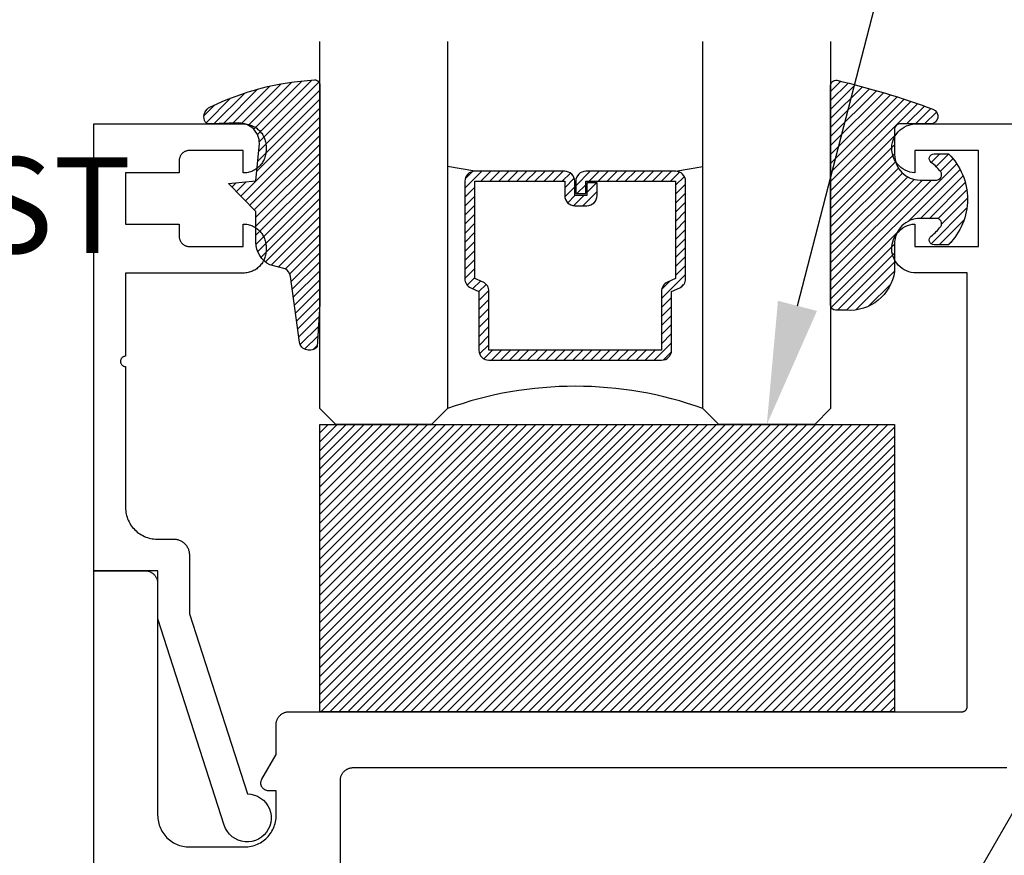
# Model space of a CAD drawing. Units: inches. Extents: x 0 to 152, y 0 to 43.
# Drawn here: x 2 to 4, y 18 to 20 of the extents above; entities that cross this region are included whole.
import ezdxf
from ezdxf import colors
from ezdxf.entities.mleader import LeaderData, LeaderLine
from ezdxf.math import Vec2, Vec3

# ---------------------------------------------------------------- set-up
doc = ezdxf.new("R2010")
doc.units = ezdxf.units.IN
doc.header["$LTSCALE"] = 0.5
doc.header["$MEASUREMENT"] = 0
for name, color, linetype in [('Arcadia-Profile', 5, 'Continuous'), ('Arcadia-Shade', 8, 'Continuous'), ('Arcadia-Text', 3, 'Continuous'), ('Arcadia-Title', 1, 'Continuous')]:
    doc.layers.add(name, color=color, linetype=linetype)
doc.styles.get("Standard").update_dxf_attribs({"font": 'ARIALN.TTF'})

# ---------------------------------------------------------------- blocks, each defined once
blk = doc.blocks.new('E-260MOD')
at = {"layer": 'Arcadia-Shade', "lineweight": -3}
h = blk.add_hatch(dxfattribs=at)
h.set_pattern_fill('ANSI31', color=256, scale=0.1, style=0)
h.set_pattern_definition([(45, (0.111432735196054, 0.0210802744449259), (-0.008838834764831844, 0.008838834764831846), [])])
edge = h.paths.add_edge_path()
edge.add_line((-0.1786578097246902, 0.2350642497696223), (-0.125, 0.2404197422160825))
edge.add_line((-0.125, 0.2404197422160825), (-0.1181936880113304, 0.3139171335331267))
edge.add_arc((-0.1581936880113304, 0.3139171335331286), 0.04000000000000002, 359.9999999999973, 449.9999999999999)
edge.add_line((-0.1581936880113304, 0.3539171335331286), (-0.2162454687676565, 0.3519725935885994))
edge.add_arc((-0.2162454687677204, 0.3619725935886442), 0.01000000000004481, 199.8505422421205, 270.0000000003661, ccw=False)
edge.add_arc((-0.2057289674488805, 0.3657692497091054), 0.02118084959594748, 113.38550761416829, 199.8505422417516, ccw=False)
edge.add_arc((0.01881379034085315, -0.09274421701558472), 0.531701062432379, 93.16608336545528, 115.98409913818631, ccw=False)
edge.add_arc((-0.009999999999999, 0.4281605382221339), 0.009999999999999006, -5.286437954055145e-12, 93.166083365465, ccw=False)
edge.add_line((0, 0.428160538222133), (0, 0))
edge.add_line((0, 0), (-0.005355283551523399, -0.0845275820354292))
edge.add_arc((-0.0204262058438835, -0.07137968101444413), 0.01999999999999943, 191.4084515945802, 318.8984941272966, ccw=False)
edge.add_line((-0.04003104600164366, -0.07533571973880618), (-0.05744640472207151, 0.0534071486590815))
edge.add_arc((-0.07724536299547531, 0.05057850034441513), 0.02000000000000125, 8.130742450397316, 62.82068149597912)
edge.add_line((-0.06810982592794791, 0.06837012653450475), (-0.0978388426688213, 0.0757519387839843))
edge.add_arc((-0.07499999999999962, 0.1202310042592028), 0.04999999999999967, 180.0000000000006, 242.82068149597302, ccw=False)
edge.add_line((-0.1249999999999993, 0.1202310042592023), (-0.125, 0.180419742216082))
edge.add_line((-0.125, 0.180419742216082), (-0.1786578097246902, 0.2350642497696223))
at = {"layer": 'Arcadia-Profile'}
blk.add_lwpolyline([(-0.1786578097246902, 0.2350642497696223), (-0.125, 0.2404197422160825), (-0.1181936880113304, 0.3139171335331267, 0.4142135623731083), (-0.1581936880113304, 0.3539171335331286), (-0.2162454687676565, 0.3519725935885994, -0.3160158995843511), (-0.2256512846930993, 0.3585769159274423, -0.3962562958274539), (-0.2141359800658433, 0.3852101994920861, -0.09989266188582809), (-0.01055230461303923, 0.4381452745538752, -0.4304926132808653), (0, 0.428160538222133), (0, 0), (-0.005355283551523399, -0.0845275820354292, -0.6217797134979012), (-0.04003104600164366, -0.07533571973880618), (-0.05744640472207151, 0.0534071486590815, 0.2432650129539878), (-0.06810982592794791, 0.06837012653450475), (-0.0978388426688213, 0.0757519387839843, -0.2811846954961982), (-0.1249999999999993, 0.1202310042592023), (-0.125, 0.180419742216082)], format="xyb", close=True, dxfattribs=at)
blk = doc.blocks.new('E-150MOD')
at = {"layer": 'Arcadia-Shade', "lineweight": -3}
h = blk.add_hatch(dxfattribs=at)
h.set_pattern_fill('ANSI31', color=256, scale=0.1, style=0)
h.set_pattern_definition([(45, (-0.138567264803946, 0.0239117308240513), (-0.008838834764831844, 0.008838834764831846), [])])
edge = h.paths.add_edge_path()
edge.add_line((0.2307305913625512, 0.1184704544556859), (0.202291955919371, 0.1184704544556872))
edge.add_arc((0.2022919559193711, 0.1278042520424739), 0.009333797586786735, 126.6780053634676, 269.9999999999995, ccw=False)
edge.add_arc((0.1429581583326799, 0.207470454455787), 0.09000000000002364, 306.6780053633725, 323.576426357604)
edge.add_arc((0.2073301242805562, 0.1599704544556878), 0.009999999999998828, 323.5764263576871, 450.0000000000202)
edge.add_line((0.2073301242805527, 0.1699704544556866), (0.1749999999999971, 0.169970454455686))
edge.add_arc((0.1749999999999987, 0.1199704544556874), 0.04999999999999859, 90.00000000000178, 180.0000000000028)
edge.add_line((0.1250000000000001, 0.119970454455685), (0.1250000000000007, 0.06590494055066065))
edge.add_arc((0.03705936094815594, 0.07866866056669672), 0.08886207596885527, 266.2190256176107, 351.74174670046614, ccw=False)
edge.add_line((0.0311995675385823, -0.009999999999998004), (0.01000000000000151, -0.01))
edge.add_arc((0.01000000000000075, 7.528699885739343e-16), 0.01000000000000075, 180.0000000000043, 270.0000000000043, ccw=False)
edge.add_line((0, 0), (0, 0.4305641256404996))
edge.add_arc((0.009999999999999003, 0.4305641256405004), 0.009999999999999003, 77.99937774415321, 180.0000000000044, ccw=False)
edge.add_arc((-0.3507727045260797, -1.107357734935953), 1.589668855323815, 69.71688305471389, 76.80556558053468, ccw=False)
edge.add_arc((0.1947457635950655, 0.3698040499677627), 0.01500000000000086, -90.00000000001302, 68.26389573529048, ccw=False)
edge.add_line((0.1947457635950621, 0.3548040499677619), (0.1349999999999979, 0.3548040499677614))
edge.add_arc((0.1349999999999979, 0.3448040499677614), 0.01000000000000001, 90, 180)
edge.add_line((0.1249999999999979, 0.3448040499677614), (0.1250000000000001, 0.2949704544556848))
edge.add_arc((0.1750000000000003, 0.2949704544556861), 0.05000000000000021, 180.0000000000014, 270.0000000000005)
edge.add_line((0.1750000000000007, 0.2449704544556859), (0.2073301242805527, 0.2449704544556874))
edge.add_arc((0.2073301242805421, 0.2549704544556661), 0.009999999999978748, 270.0000000000609, 396.4235736423736)
edge.add_arc((0.1429581583325789, 0.2074704544556889), 0.09000000000000104, 36.42357364230737, 53.32199463653551)
edge.add_arc((0.2022919559193708, 0.2871366568689003), 0.009333797586788007, 89.99999999999858, 233.3219946365503, ccw=False)
edge.add_line((0.202291955919371, 0.2964704544556884), (0.2307305913625512, 0.2964704544556882))
edge.add_arc((0.1429581583325827, 0.2074704544556871), 0.1250000000000021, -45.39787468375329, 45.39787468375329, ccw=False)
at = {"layer": 'Arcadia-Profile'}
blk.add_lwpolyline([(0.2307305913625512, 0.1184704544556859), (0.202291955919371, 0.1184704544556872, -0.7220322426225168), (0.1967167169756805, 0.1352900043835457, 0.07386718171687884), (0.215376620024047, 0.1540329544556911, 0.6153459029250179), (0.2073301242805527, 0.1699704544556866), (0.1749999999999971, 0.169970454455686, 0.4142135623731001), (0.1250000000000001, 0.119970454455685), (0.1250000000000007, 0.06590494055066065, -0.3915067863019581), (0.0311995675385823, -0.009999999999998004), (0.01000000000000151, -0.01, -0.414213562373095), (0, 0), (0, 0.4305641256404996, -0.4769788655072018), (0.01207922313892607, 0.4403455790671917, -0.03094007962028958), (0.2003007460826568, 0.3837375409001378, -0.8262721402126099), (0.1947457635950621, 0.3548040499677619), (0.1349999999999979, 0.3548040499677614, 0.414213562373095), (0.1249999999999979, 0.3448040499677614), (0.1250000000000001, 0.2949704544556848, 0.41421356237309), (0.1750000000000007, 0.2449704544556859), (0.2073301242805527, 0.2449704544556874, 0.6153459029248967), (0.2153766200240104, 0.2609079544556595, 0.07386718171686407), (0.1967167169756818, 0.2796509045278258, -0.7220322426226498), (0.202291955919371, 0.2964704544556884), (0.2307305913625512, 0.2964704544556882, -0.418287269326214)], format="xyb", close=True, dxfattribs=at)
blk = doc.blocks.new('*U188')
at = {"layer": 'Arcadia-Shade', "lineweight": -3}
h = blk.add_hatch(dxfattribs=at)
h.set_pattern_fill('ANSI31', color=256, scale=0.1, style=0)
h.set_pattern_definition([(45, (-122.8527899938268, -543.0520791220364), (-0.008838834764831844, 0.008838834764831846), [])])
h.paths.add_polyline_path([(0, 0.5625), (1.124999499999973, 0.5625), (1.124999499999973, 0), (0, 0)])
at = {"layer": 'Arcadia-Profile', "lineweight": -3}
blk.add_lwpolyline([(0, 0.5625), (1.124999499999973, 0.5625), (1.124999499999973, 0), (0, 0)], close=True, dxfattribs=at)
blk = doc.blocks.new('*U91')
at = {"layer": 'Arcadia-Shade', "lineweight": -3}
h = blk.add_hatch(dxfattribs=at)
h.set_pattern_fill('ANSI31', color=256, scale=0.1, style=0)
h.set_pattern_definition([(45, (-12.49009116438055, -10.79353366436354), (-0.008838834764831844, 0.008838834764831846), [])])
edge = h.paths.add_edge_path()
edge.add_line((0.499011675582075, 0.4285564927512802), (0.5229934129158451, 0.4285564927512837))
edge.add_arc((0.5229934129158463, 0.4482414927513224), 0.0196850000000387, 269.9999999999964, 359.9999999999984)
edge.add_line((0.542678412915885, 0.4482414927513219), (0.542678412915885, 0.4732180318310384))
edge.add_line((0.542678412915885, 0.4732180318310384), (0.5229934129158451, 0.4732180318310384))
edge.add_line((0.5229934129158451, 0.4732180318310384), (0.5229934129158451, 0.4482414927513219))
edge.add_line((0.5229934129158451, 0.4482414927513219), (0.499011675582075, 0.4482414927513219))
edge.add_line((0.499011675582075, 0.4482414927513219), (0.499011675582075, 0.4763228331426532))
edge.add_arc((0.47932667558206, 0.476322833142687), 0.01968500000001505, 359.9999999999018, 449.9999999999018)
edge.add_line((0.4793266755820937, 0.496007833142702), (0.3036411249999347, 0.4960078331426985))
edge.add_arc((0.3036411249999347, 0.4763228331426603), 0.01968500000003814, 90, 180)
edge.add_line((0.2839561249998965, 0.4763228331426603), (0.2839561249998965, 0.2858323436881278))
edge.add_arc((0.3036411249999145, 0.2858323436881261), 0.01968500000001799, 179.999999999995, 245.4529343159603)
edge.add_line((0.2954631769583571, 0.2679264678137017), (0.3114070047096007, 0.2606446238063391))
edge.add_line((0.3114070047096007, 0.2606446238063391), (0.3114070047096007, 0.1457257251104203))
edge.add_arc((0.3310920047095802, 0.145725725110422), 0.01968499999997952, 180.0000000000052, 270.0000000000052)
edge.add_line((0.331092004709582, 0.1260407251104425), (0.668905995290265, 0.126040725110439))
edge.add_arc((0.6689059952902658, 0.1457257251104211), 0.01968499999998219, 269.9999999999974, 359.9999999999974)
edge.add_line((0.688590995290248, 0.1457257251104203), (0.688590995290248, 0.2606446238063391))
edge.add_line((0.688590995290248, 0.2606446238063391), (0.7045348230414366, 0.2679264678137088))
edge.add_arc((0.6963568749998893, 0.2858323436881248), 0.01968500000000608, 294.547065684023, 359.9999999999882)
edge.add_line((0.7160418749998954, 0.2858323436881207), (0.7160418749998936, 0.4763228331426603))
edge.add_arc((0.696356874999912, 0.47632283314266), 0.01968499999998163, 9.69435005780996e-13, 89.99999999999902)
edge.add_line((0.6963568749999123, 0.4960078331426416), (0.520672186999926, 0.4960078331426985))
edge.add_arc((0.5206721869999242, 0.4763228331426586), 0.01968500000003992, 89.99999999999483, 179.9999999999948)
edge.add_line((0.5009871869998843, 0.4763228331426603), (0.5009871869998843, 0.4521573060815705))
edge.add_line((0.5009871869998843, 0.4521573060815705), (0.520672186999926, 0.4521573060815705))
edge.add_line((0.520672186999926, 0.4521573060815705), (0.520672186999926, 0.4763228331426603))
edge.add_line((0.520672186999926, 0.4763228331426603), (0.6963568749999123, 0.4763228331426603))
edge.add_line((0.6963568749999123, 0.4763228331426603), (0.6963568749999123, 0.2858323436881207))
edge.add_line((0.6963568749999123, 0.2858323436881207), (0.6804130472487255, 0.2785504996807049))
edge.add_arc((0.6885909952902385, 0.260644623806309), 0.0196849999999735, 114.5470656839565, 179.9999999999124)
edge.add_line((0.668905995290265, 0.2606446238063391), (0.668905995290265, 0.1457257251104203))
edge.add_line((0.668905995290265, 0.1457257251104203), (0.331092004709582, 0.1457257251104203))
edge.add_line((0.331092004709582, 0.1457257251104203), (0.331092004709582, 0.2606446238063391))
edge.add_arc((0.311407004709616, 0.2606446238063067), 0.01968499999996604, 9.435834056275837e-11, 65.45293431605756)
edge.add_line((0.3195849527511214, 0.2785504996806978), (0.3036411249999347, 0.2858323436881207))
edge.add_line((0.3036411249999347, 0.2858323436881207), (0.3036411249999347, 0.4763228331426603))
edge.add_line((0.3036411249999347, 0.4763228331426603), (0.4793266755820937, 0.4763228331426603))
edge.add_line((0.4793266755820937, 0.4763228331426603), (0.4793266755820937, 0.4482414927513219))
edge.add_arc((0.4990116755821052, 0.4482414927512917), 0.0196850000000115, 179.9999999999121, 269.9999999999121)
at = {"layer": 'Arcadia-Profile'}
for p, q in [((0, 0.03125), (1.77635683940025e-15, 0.75)), ((0.25, 0.75), (0.25, 0.03125)), ((0.75, 0.03125), (0.75, 0.75)), ((1, 0.75), (1, 0.03125)), ((0.3036416249999334, 0.496007833142702), (0.2499999999999218, 0.5053829846366895)), ((0.6963568749999123, 0.496007833142702), (0.7499984999999256, 0.5053829846366895)), ((0.7080088700575029, 0.2699663348586228), (0.71222288382938, 0.2741803486304981)), ((0.03125, 0), (0, 0.03125)), ((0.03125, 0), (0, 0.03125)), ((0.03125, 0), (0, 0.03125)), ((0.03125, 0), (0, 0.03125)), ((0.03125, 0), (0, 0.03125)), ((0.25, 0.03125), (0.21875, 0)), ((0.25, 0.03125), (0.21875, 0)), ((0.78125, 0), (0.75, 0.03125)), ((1, 0.03125), (0.96875, 0)), ((0.21875, 0), (0.03125, 0)), ((0.21875, 0), (0.03125, 0)), ((0.96875, 0), (0.78125, 0))]:
    blk.add_line(p, q, dxfattribs=at)
blk.add_lwpolyline([(0.499011675582075, 0.4285564927512802), (0.5229934129158451, 0.4285564927512837, 0.4142135623731049), (0.542678412915885, 0.4482414927513219), (0.542678412915885, 0.4732180318310384), (0.5229934129158451, 0.4732180318310384), (0.5229934129158451, 0.4482414927513219), (0.499011675582075, 0.4482414927513219), (0.499011675582075, 0.4763228331426532, 0.414213562373095), (0.4793266755820937, 0.496007833142702), (0.3036411249999347, 0.4960078331426985, 0.414213562373095), (0.2839561249998965, 0.4763228331426603), (0.2839561249998965, 0.2858323436881278, 0.2936188569408289), (0.2954631769583571, 0.2679264678137017), (0.3114070047096007, 0.2606446238063391), (0.3114070047096007, 0.1457257251104203, 0.414213562373095), (0.331092004709582, 0.1260407251104425), (0.668905995290265, 0.126040725110439, 0.414213562373095), (0.688590995290248, 0.1457257251104203), (0.688590995290248, 0.2606446238063391), (0.7045348230414366, 0.2679264678137088, 0.2936188569408282), (0.7160418749998954, 0.2858323436881207), (0.7160418749998936, 0.4763228331426603, 0.4142135623730852), (0.6963568749999123, 0.4960078331426416), (0.520672186999926, 0.4960078331426985, 0.414213562373095), (0.5009871869998843, 0.4763228331426603), (0.5009871869998843, 0.4521573060815705), (0.520672186999926, 0.4521573060815705), (0.520672186999926, 0.4763228331426603), (0.6963568749999123, 0.4763228331426603), (0.6963568749999123, 0.2858323436881207), (0.6804130472487255, 0.2785504996807049, 0.2936188569407848), (0.668905995290265, 0.2606446238063391), (0.668905995290265, 0.1457257251104203), (0.331092004709582, 0.1457257251104203), (0.331092004709582, 0.2606446238063391, 0.293618856940819), (0.3195849527511214, 0.2785504996806978), (0.3036411249999347, 0.2858323436881207), (0.3036411249999347, 0.4763228331426603), (0.4793266755820937, 0.4763228331426603), (0.4793266755820937, 0.4482414927513219, 0.4142135623730945)], format="xyb", close=True, dxfattribs=at)
blk.add_arc((0.4999992499998971, -0.6625220109668888), 0.7374409998105559, 70.18348207574029, 109.8165179242614, dxfattribs=at)

msp = doc.modelspace()

# ---------------------------------------------------------------- linework, layer by layer
at = {"layer": 'Arcadia-Profile'}
for points in [[(1.787078478679923, 17.37969466322899), (1.787078478679938, 18.50469466322899), (1.887078478679918, 18.50469466322899), (1.888386878679917, 18.50466066322907), (1.889691678679931, 18.50455766322899), (1.890989378679926, 18.50438666322908), (1.892276278679923, 18.504148663229), (1.893548978679924, 18.50384266322898), (1.894803878679916, 18.50347066322901), (1.896037678679924, 18.50303466322909), (1.897246878679915, 18.50253366322899), (1.898428278679923, 18.50196966322905), (1.899578478679921, 18.50134566322903), (1.900694478679931, 18.50066166322905), (1.901773078679931, 18.49991966322899), (1.902811478679929, 18.49912366322907), (1.903806778679929, 18.49827366322906), (1.904756178679925, 18.49737266322906), (1.90565707867993, 18.49642266322907), (1.906507078679915, 18.49542766322908), (1.907303878679919, 18.49438966322909), (1.908045278679928, 18.49331066322908), (1.908729078679919, 18.49219466322906), (1.909353678679928, 18.491044663229), (1.909917078679918, 18.48986266322903), (1.910417978679924, 18.48865366322902), (1.91085487867992, 18.48741966322906), (1.911226578679923, 18.48616466322905), (1.911532178679927, 18.48489266322908), (1.911770678679922, 18.48360566322903), (1.911941478679928, 18.48230766322901), (1.912044178679928, 18.48100266322901), (1.912078478679923, 18.47969466322901), (1.912078478679923, 18.02569466322906), (1.912163478679922, 18.022449863229), (1.912418078679927, 18.01921386322898), (1.912841778679926, 18.01599576322907), (1.913433278679925, 18.01280416322903), (1.914191078679927, 18.00964786322903), (1.915112978679922, 18.00653556322904), (1.916196478679929, 18.00347586322904), (1.917438678679922, 18.00047696322908), (1.918836078679924, 17.99754726322898), (1.920384878679918, 17.994694663229), (1.922080878679928, 17.99192706322903), (1.923919378679919, 17.98925196322899), (1.925895478679926, 17.98667676322908), (1.928003478679919, 17.98420856322902), (1.930237878679925, 17.98185406322899), (1.932592378679921, 17.97961966322909), (1.935060578679931, 17.97751166322907), (1.937635778679926, 17.97553556322909), (1.940310878679931, 17.97369706322901), (1.943078478679929, 17.97200106322909), (1.945931078679926, 17.97045226322906), (1.948860778679922, 17.96905486322909), (1.951859678679916, 17.967812663229), (1.954919378679925, 17.96672916322906), (1.958031678679923, 17.96580726322908), (1.961187978679924, 17.96504946322899), (1.964379578679917, 17.96445796322907), (1.967597678679915, 17.96403426322901), (1.970833678679931, 17.96377966322906), (1.974078478679921, 17.96369466322905), (2.082078478679925, 17.96369466322905), (2.085323278679915, 17.96377966322906), (2.088559278679931, 17.96403426322901), (2.091777378679929, 17.96445796322907), (2.094968978679923, 17.96504946322899), (2.098125278679923, 17.96580726322908), (2.101237578679921, 17.96672916322906), (2.10429727867993, 17.967812663229), (2.107296178679924, 17.96905486322909), (2.11022587867992, 17.97045226322906), (2.113078478679917, 17.97200106322909), (2.115846078679915, 17.97369706322901), (2.11852117867992, 17.97553556322909), (2.121096378679916, 17.97751166322907), (2.123564578679925, 17.97961966322909), (2.125919078679921, 17.98185406322899), (2.128153478679927, 17.98420856322902), (2.13026147867992, 17.98667676322908), (2.132237578679927, 17.98925196322899), (2.134076078679918, 17.99192706322903), (2.135772078679928, 17.994694663229), (2.137320878679922, 17.99754726322898), (2.138718278679924, 18.00047696322908), (2.139960478679917, 18.00347586322904), (2.141043978679924, 18.00653556322904), (2.141965878679919, 18.00964786322903), (2.142723678679921, 18.01280416322903), (2.14331517867992, 18.01599576322907), (2.143738878679919, 18.01921386322898), (2.143993478679924, 18.022449863229), (2.144078478679923, 18.02569466322906), (2.144078478679923, 18.07369466322906), (2.129078478679922, 18.07369466322906), (2.128032178679923, 18.07373116322903), (2.126990878679926, 18.07384066322903), (2.12595977867992, 18.07402246322899), (2.124943878679922, 18.07427576322904), (2.123948178679917, 18.07459926322908), (2.122977478679921, 18.07499146322904), (2.12203637867993, 18.07545046322902), (2.121129678679928, 18.075973963229), (2.120261678679931, 18.07655936322898), (2.119436678679925, 18.07720396322908), (2.11865857867992, 18.07790456322904), (2.117931278679926, 18.07865766322904), (2.11725827867992, 18.07945976322902), (2.116642878679919, 18.08030676322905), (2.11608807867993, 18.081194663229), (2.11559657867992, 18.08211906322903), (2.115170678679924, 18.08307556322906), (2.114812678679918, 18.08405936322903), (2.114524078679928, 18.08506586322905), (2.11430637867992, 18.08608996322904), (2.11416067867993, 18.08712676322899), (2.114087578679921, 18.08817116322906), (2.114087578679921, 18.08921816322903), (2.11416067867993, 18.09026256322899), (2.11430637867992, 18.09129936322906), (2.114524078679928, 18.09232346322905), (2.114812678679918, 18.09332996322907), (2.115170678679924, 18.09431376322904), (2.11559657867992, 18.09527026322907), (2.11608807867993, 18.09619466322899), (2.144078478679923, 18.14467546322909), (2.144078478679923, 18.20341016322904), (2.144112778679919, 18.20471856322901), (2.144215478679918, 18.20602336322908), (2.144386278679924, 18.20732106322909), (2.144624778679919, 18.20860796322906), (2.144930378679923, 18.20988066322901), (2.145302078679926, 18.21113556322906), (2.145738978679923, 18.21236936322909), (2.146239878679928, 18.21357856322904), (2.146803278679918, 18.21475996322899), (2.147427878679927, 18.21591016322908), (2.148111678679918, 18.21702616322899), (2.148853078679927, 18.21810476322902), (2.149649878679931, 18.21914316322899), (2.150499878679916, 18.22013846322899), (2.151400778679921, 18.22108786322907), (2.152350178679917, 18.22198876322899), (2.153345478679917, 18.22283886322909), (2.154383878679916, 18.223635563229), (2.155462478679915, 18.22437696322903), (2.156578478679926, 18.22506076322908), (2.157728678679923, 18.225685363229), (2.158910078679931, 18.22624876322904), (2.160119278679922, 18.22674966322906), (2.16135307867993, 18.22718656322901), (2.162607978679922, 18.22755836322905), (2.163880678679924, 18.22786386322902), (2.16516757867992, 18.22810236322904), (2.166465278679915, 18.22827326322899), (2.167770078679929, 18.22837596322906), (2.169078478679928, 18.22841016322901), (3.486730478679926, 18.22841016322901), (3.487254478679924, 18.22842386322908), (3.487776478679928, 18.22846496322906), (3.488295478679925, 18.22853326322901), (3.488810478679918, 18.22862866322909), (3.489319478679926, 18.22875096322902), (3.489821478679923, 18.22889956322901), (3.490314478679929, 18.22907436322909), (3.490798478679929, 18.22927476322901), (3.491270478679931, 18.22950006322903), (3.491730478679921, 18.229749963229), (3.492177478679929, 18.23002346322905), (3.492608478679921, 18.23031996322904), (3.493024478679922, 18.23063876322898), (3.493422478679927, 18.23097876322903), (3.493802478679919, 18.23133906322904), (3.49416247867992, 18.23171886322906), (3.494502478679928, 18.23211696322905), (3.494821478679919, 18.232532363229), (3.495117478679925, 18.23296376322902), (3.495391478679929, 18.23341016322901), (3.495641478679923, 18.23387026322906), (3.495866478679924, 18.23434276322907), (3.49606647867993, 18.23482646322908), (3.496241478679929, 18.23531996322903), (3.496390478679922, 18.23582196322901), (3.496512478679927, 18.23633106322906), (3.496607478679929, 18.23684586322908), (3.496676478679925, 18.23736486322902), (3.496717478679921, 18.23788686322906), (3.496730478679931, 18.23841016322901), (3.496730478679931, 19.08769466322907), (3.397078478679925, 19.08769466322907), (3.392160478679921, 19.087947663229), (3.387294478679928, 19.08870266322903), (3.382531478679917, 19.08995166322906), (3.377921478679932, 19.09168366322901), (3.37351347867992, 19.09387766322904), (3.369352478679923, 19.09651166322898), (3.365484478679926, 19.09955866322902), (3.361948478679929, 19.10298566322901), (3.358781478679925, 19.10675766322903), (3.356018478679923, 19.11083366322909), (3.353687478679925, 19.11517066322905), (3.351813478679924, 19.11972466322904), (3.350415478679929, 19.12444666322905), (3.349508478679931, 19.129286663229), (3.349101478679922, 19.134193663229), (3.349200478679927, 19.13911766322907), (3.349803478679926, 19.14400466322901), (3.350903478679919, 19.14880466322906), (3.352489478679923, 19.153466663229), (3.354545478679919, 19.15794066322907), (3.357048478679923, 19.16218166322905), (3.35997247867993, 19.16614366322905), (3.363287478679931, 19.16978566322906), (3.366958478679928, 19.17306766322908), (3.370945478679923, 19.17595766322906), (3.375208478679932, 19.17842266322909), (3.379701478679928, 19.180438663229), (3.38437647867992, 19.18198366322908), (3.389186478679926, 19.18304166322902), (3.394078478679925, 19.18360066322909), (3.394078478679925, 19.13969466322898), (3.519078478679925, 19.13969466322898), (3.519078478679925, 19.32769466322908), (3.394078478679925, 19.32769466322908), (3.394078478679925, 19.28378866322909), (3.389186478679926, 19.28434766322904), (3.38437647867992, 19.28540566322899), (3.379701478679928, 19.28695066322906), (3.375208478679932, 19.28896666322909), (3.370945478679923, 19.29143166322901), (3.366958478679928, 19.29432166322898), (3.363287478679931, 19.297603663229), (3.35997247867993, 19.30124566322901), (3.357048478679923, 19.30520766322901), (3.354545478679919, 19.30944866322899), (3.352489478679923, 19.31392266322906), (3.350903478679919, 19.318584663229), (3.349803478679926, 19.32338466322905), (3.349200478679927, 19.32827166322899), (3.349101478679922, 19.33319566322906), (3.349508478679931, 19.33810266322907), (3.350415478679929, 19.34294266322901), (3.351813478679924, 19.34766466322903), (3.353687478679925, 19.35221866322901), (3.356018478679923, 19.35655566322909), (3.358781478679925, 19.36063166322903), (3.361948478679929, 19.36440366322906), (3.365484478679926, 19.36783066322904), (3.369352478679923, 19.37087766322908), (3.37351347867992, 19.37351166322902), (3.377921478679932, 19.37570566322906), (3.382531478679917, 19.377437663229), (3.387294478679928, 19.37868666322903), (3.392160478679921, 19.37944166322906), (3.397078478679925, 19.37969466322899), (6.237078478679928, 19.37969466322899)], [(3.752666978679921, 18.31969466322904), (3.517666978679921, 17.91266276322905)], [(3.574078478679931, 18.118410163229), (2.294078478679928, 18.118410163229), (2.292770078679929, 18.11837596322904), (2.291465278679915, 18.11827326322909), (2.29016757867992, 18.11810236322903), (2.288880678679924, 18.117863863229), (2.287607978679922, 18.11755836322904), (2.28635307867993, 18.117186563229), (2.285119278679922, 18.11674966322904), (2.283910078679931, 18.11624876322902), (2.282728678679923, 18.11568536322899), (2.281578478679926, 18.11506076322907), (2.280462478679915, 18.11437696322902), (2.279383878679916, 18.11363556322898), (2.278345478679917, 18.11283886322907), (2.277350178679917, 18.11198876322909), (2.276400778679921, 18.11108786322906), (2.275499878679916, 18.11013846322909), (2.274649878679931, 18.10914316322909), (2.273853078679927, 18.10810476322901), (2.273111678679918, 18.10702616322898), (2.272427878679927, 18.10591016322907), (2.271803278679918, 18.10475996322909), (2.271239878679928, 18.10357856322902), (2.270738978679923, 18.10236936322907), (2.270302078679926, 18.10113556322905), (2.269930378679923, 18.099880663229), (2.269624778679919, 18.09860796322904), (2.269386278679924, 18.09732106322907), (2.269215478679918, 18.09602336322907), (2.269112778679919, 18.09471856322899), (2.269078478679923, 18.09341016322902), (2.269078478679923, 17.90069466322906)]]:
    msp.add_lwpolyline(points, dxfattribs=at)
msp.add_lwpolyline([(2.087864367279927, 18.06753400322908), (2.094706467279927, 18.06694175322902), (2.10138926727992, 18.065358713229), (2.107770067279922, 18.06281869322903), (2.113712467279932, 18.05937591322903), (2.119089767279924, 18.05510388322899), (2.123787067279927, 18.05009383322898), (2.127704167279923, 18.04445271322903), (2.130757267279925, 18.03830098322909), (2.132881367279928, 18.03176998322898), (2.134030967279919, 18.02499917322906), (2.134181567279917, 18.01813310322906), (2.133329967279927, 18.01131839322899), (2.13149436727992, 18.00470053322898), (2.128713967279928, 17.99842083322905), (2.125048067279927, 17.99261336322901), (2.120574967279929, 17.98740214322903), (2.115390167279919, 17.98289841322902), (2.109604367279921, 17.97919835222901), (2.103341167279929, 17.97638095822903), (2.096734267279921, 17.974506387229), (2.089924667279924, 17.97361466322901), (2.083057867279926, 17.97372482632899), (2.076280367279928, 17.974834524229), (2.069736967279916, 17.97692006322906), (2.063567367279923, 17.97993691422904), (2.057903267279919, 17.98382066322905), (2.052865667279924, 17.98848838322898), (2.048561967279916, 17.99384041322902), (2.045084267279925, 17.99976248322902), (2.04250666727993, 18.00612814322905), (1.912243167279918, 18.41053806322908), (1.912243167279918, 18.50453806322902), (1.787243167279918, 18.50453806322902), (1.787243167279918, 19.37953766322904), (2.079743167279922, 19.37953766322904), (2.082072167279925, 19.37947666322908), (2.084394667279931, 19.37929466322909), (2.086704467279922, 19.37899066322906), (2.08899526727992, 19.378565663229), (2.091260567279924, 19.37802166322901), (2.093494467279932, 19.37735966322909), (2.095690567279924, 19.376582663229), (2.097842967279924, 19.37569066322898), (2.099945767279927, 19.37468766322901), (2.101993167279922, 19.37357666322909), (2.103979567279929, 19.37235866322898), (2.105899567279927, 19.37103966322901), (2.107747967279927, 19.36962066322907), (2.109519467279917, 19.36810766322903), (2.111209467279927, 19.36650466322898), (2.112813067279923, 19.36481466322904), (2.11432616727992, 19.36304266322908), (2.115744467279917, 19.36119466322909), (2.117063967279925, 19.35927466322904), (2.118281267279919, 19.35728766322906), (2.119392967279929, 19.355240663229), (2.120395967279926, 19.35313766322908), (2.12128746727992, 19.35098566322905), (2.122065167279921, 19.34878966322903), (2.122726867279916, 19.34655566322898), (2.123270767279926, 19.34429066322902), (2.123695267279921, 19.341999663229), (2.123999367279929, 19.33968966322904), (2.124182167279919, 19.33736666322899), (2.124243167279921, 19.33503766322907), (2.124243167279921, 19.32803766322901), (2.124182167279919, 19.32570866322898), (2.123999367279929, 19.32338666322904), (2.123695267279921, 19.32107666322908), (2.123270767279926, 19.31878566322906), (2.122726867279916, 19.31652066322899), (2.122065167279921, 19.31428666322905), (2.12128746727992, 19.31209066322903), (2.120395967279926, 19.309938663229), (2.119392967279929, 19.30783566322908), (2.118281267279919, 19.30578766322903), (2.117063967279925, 19.30380166322904), (2.115744467279917, 19.301881663229), (2.11432616727992, 19.300033663229), (2.112813067279923, 19.29826166322904), (2.111209467279927, 19.29657166322899), (2.109519467279917, 19.29496766322906), (2.107747967279927, 19.29345466322901), (2.105899567279927, 19.29203666322907), (2.103979567279929, 19.29071766322899), (2.101993167279922, 19.28949966322899), (2.099945767279927, 19.28838866322907), (2.097842967279924, 19.28738566322899), (2.095690567279924, 19.28649366322908), (2.093494467279932, 19.285715663229), (2.091260567279924, 19.28505466322908), (2.08899526727992, 19.28451066322909), (2.086704467279922, 19.28408566322902), (2.084394667279931, 19.28378166322899), (2.082072167279925, 19.283598663229), (2.079743167279922, 19.28353766322904), (2.07924316727992, 19.28353766322904), (2.07924316727992, 19.32753766322902), (1.97424316727993, 19.32753766322902), (1.973196467279926, 19.32751066322909), (1.972152567279927, 19.32742866322907), (1.971114467279925, 19.32729166322908), (1.970084967279924, 19.32710066322899), (1.969066767279919, 19.32685666322904), (1.968062867279919, 19.32655966322899), (1.967075767279916, 19.32620966322908), (1.96610846727993, 19.32580866322907), (1.965163367279921, 19.32535866322907), (1.964243167279925, 19.32485866322908), (1.963350367279922, 19.32431166322898), (1.962487467279921, 19.323718663229), (1.961656767279926, 19.32308066322902), (1.96086056727993, 19.32240066322903), (1.960101067279929, 19.32168066322903), (1.959380267279919, 19.32092066322902), (1.958700267279916, 19.32012466322898), (1.958062867279928, 19.31929366322903), (1.957469767279925, 19.31843066322905), (1.956922667279919, 19.31753766322903), (1.956423067279921, 19.31661766322908), (1.955972267279925, 19.31567266322908), (1.955571567279925, 19.31470566322902), (1.955222067279927, 19.31371866322901), (1.954924667279919, 19.31271466322904), (1.954680167279925, 19.311696663229), (1.954489367279926, 19.31066666322899), (1.954352767279921, 19.30962866322899), (1.954270567279927, 19.30858466322901), (1.95424316727992, 19.30753766322904), (1.95424316727992, 19.28353766322904), (1.84924316727993, 19.28353766322904), (1.84924316727993, 19.18353766322902), (1.95424316727992, 19.18353766322902), (1.95424316727992, 19.15953766322902), (1.954270567279927, 19.15849166322904), (1.954352767279921, 19.15744766322906), (1.954489367279926, 19.15640966322907), (1.954680167279925, 19.15537966322906), (1.954924667279919, 19.15436166322901), (1.955222067279927, 19.15335766322904), (1.955571567279925, 19.15237066322904), (1.955972267279925, 19.15140366322909), (1.956423067279921, 19.15045866322909), (1.956922667279919, 19.14953766322903), (1.957469767279925, 19.148645663229), (1.958062867279928, 19.14778266322902), (1.958700267279916, 19.14695166322907), (1.959380267279919, 19.14615566322904), (1.960101067279929, 19.14539566322902), (1.96086056727993, 19.14467566322902), (1.961656767279926, 19.14399566322903), (1.962487467279921, 19.14335766322905), (1.963350367279922, 19.14276466322907), (1.964243167279925, 19.14221766322909), (1.965163367279921, 19.14171766322899), (1.96610846727993, 19.14126766322899), (1.967075767279916, 19.14086666322909), (1.968062867279919, 19.14051666322906), (1.969066767279919, 19.14021966322902), (1.970084967279924, 19.13997466322907), (1.971114467279925, 19.13978466322898), (1.972152567279927, 19.13964766322898), (1.973196467279926, 19.13956566322908), (1.97424316727993, 19.13953766322904), (2.07924316727992, 19.13953766322904), (2.07924316727992, 19.18353766322902), (2.079743167279922, 19.18353766322902), (2.082072167279925, 19.18347666322906), (2.084394667279931, 19.18329466322906), (2.086704467279922, 19.18299066322903), (2.08899526727992, 19.18256566322908), (2.091260567279924, 19.18202166322898), (2.093494467279932, 19.18135966322906), (2.095690567279924, 19.18058266322909), (2.097842967279924, 19.17969066322907), (2.099945767279927, 19.17868766322898), (2.101993167279922, 19.17757666322906), (2.103979567279929, 19.17635866322907), (2.105899567279927, 19.17503966322899), (2.107747967279927, 19.17362066322904), (2.109519467279917, 19.172107663229), (2.111209467279927, 19.17050466322907), (2.112813067279923, 19.16881466322901), (2.11432616727992, 19.16704266322905), (2.115744467279917, 19.16519466322906), (2.117063967279925, 19.16327466322902), (2.118281267279919, 19.16128766322903), (2.119392967279929, 19.15924066322908), (2.120395967279926, 19.15713766322905), (2.12128746727992, 19.15498566322903), (2.122065167279921, 19.152789663229), (2.122726867279916, 19.15055566322907), (2.123270767279926, 19.14829066322899), (2.123695267279921, 19.14599966322909), (2.123999367279929, 19.14368966322901), (2.124182167279919, 19.14136666322908), (2.124243167279921, 19.13903766322905), (2.124243167279921, 19.13203766322899), (2.124182167279919, 19.12970866322907), (2.123999367279929, 19.12738666322902), (2.123695267279921, 19.12507666322905), (2.123270767279926, 19.12278566322904), (2.122726867279916, 19.12052066322907), (2.122065167279921, 19.11828666322903), (2.12128746727992, 19.116090663229), (2.120395967279926, 19.11393866322909), (2.119392967279929, 19.11183566322906), (2.118281267279919, 19.109787663229), (2.117063967279925, 19.10780166322901), (2.115744467279917, 19.10588166322908), (2.11432616727992, 19.10403366322909), (2.112813067279923, 19.10226166322902), (2.111209467279927, 19.10057166322908), (2.109519467279917, 19.09896766322903), (2.107747967279927, 19.09745466322899), (2.105899567279927, 19.09603666322904), (2.103979567279929, 19.09471766322908), (2.101993167279922, 19.09349966322908), (2.099945767279927, 19.09238866322904), (2.097842967279924, 19.09138566322908), (2.095690567279924, 19.09049366322905), (2.093494467279932, 19.08971566322909), (2.091260567279924, 19.08905466322905), (2.08899526727992, 19.08851066322906), (2.086704467279922, 19.08808566322899), (2.084394667279931, 19.08778166322908), (2.082072167279925, 19.08759866322909), (2.079743167279922, 19.08753766322901), (1.84924316727993, 19.08753766322901), (1.84924316727993, 18.92453806322898), (1.84819788727993, 18.92448336322902), (1.847164047279925, 18.92431956322902), (1.846152997279923, 18.92404866322899), (1.845175797279929, 18.92367356322906), (1.84424316727992, 18.92319836322908), (1.843365317279925, 18.92262826322907), (1.842551857279922, 18.92196956322904), (1.841811717279917, 18.92122936322905), (1.841152997279927, 18.92041596322908), (1.840582917279924, 18.91953806322898), (1.840107717279928, 18.91860546322904), (1.839732597279927, 18.91762826322908), (1.839461687279929, 18.91661726322901), (1.839297947279924, 18.91558336322909), (1.839243167279925, 18.91453806322899), (1.839297947279924, 18.91349286322908), (1.839461687279929, 18.91245896322904), (1.839732597279927, 18.91144796322898), (1.840107717279928, 18.91047076322901), (1.840582917279924, 18.90953806322899), (1.841152997279927, 18.90866026322898), (1.841811717279917, 18.90784676322905), (1.842551857279922, 18.90710666322902), (1.843365317279925, 18.90644796322898), (1.84424316727992, 18.90587786322898), (1.845175797279929, 18.905402663229), (1.846152997279923, 18.90502756322907), (1.847164047279925, 18.90475666322904), (1.84819788727993, 18.90459286322904), (1.84924316727993, 18.904538063229), (1.84924316727993, 18.62853806322904), (1.849328137279919, 18.62529326322898), (1.849582807279923, 18.62205736322905), (1.85000648727992, 18.61883916322905), (1.850598017279928, 18.61564756322902), (1.851355767279919, 18.61249136322898), (1.852277667279928, 18.60937906322899), (1.853361177279929, 18.60631926322903), (1.854603347279927, 18.60332046322902), (1.856000767279916, 18.60039066322908), (1.857549587279927, 18.59753806322898), (1.859245587279922, 18.59477046322901), (1.861084117279923, 18.59209546322906), (1.863060117279922, 18.58952026322903), (1.865168187279927, 18.587051963229), (1.867402547279916, 18.58469746322909), (1.869757067279927, 18.58246316322904), (1.872225307279926, 18.58035506322905), (1.874800477279926, 18.57837906322904), (1.877475547279921, 18.57654056322907), (1.880243167279922, 18.57484456322904), (1.883095757279925, 18.57329566322905), (1.886025497279924, 18.57189826322907), (1.889024367279923, 18.57065616322906), (1.892084067279917, 18.56957256322904), (1.895196367279915, 18.56865066322906), (1.898352667279916, 18.56789296322906), (1.901544267279924, 18.56730146322901), (1.904762367279922, 18.56687776322907), (1.907998367279923, 18.56662306322904), (1.911243167279927, 18.56653806322903), (1.943243167279924, 18.56653806322903), (1.944865567279926, 18.56649566322905), (1.94648356727992, 18.56636826322905), (1.94809266727993, 18.56615646322906), (1.94968846727992, 18.56586066322906), (1.951266567279923, 18.56548176322907), (1.952822667279925, 18.56502086322907), (1.954352567279919, 18.564479063229), (1.955851967279919, 18.56385806322909), (1.957316867279921, 18.56315926322908), (1.958743167279927, 18.56238486322901), (1.960126967279926, 18.56153686322899), (1.961464467279917, 18.560617663229), (1.962752067279929, 18.55962966322899), (1.96398616727992, 18.55857556322907), (1.965163467279929, 18.55745846322908), (1.966280667279925, 18.55628116322909), (1.967334667279921, 18.55504706322905), (1.968322667279928, 18.55375946322899), (1.96924196727992, 18.55242196322901), (1.970089967279925, 18.55103806322906), (1.970864367279923, 18.54961176322901), (1.971563067279924, 18.548146963229), (1.972184167279927, 18.54664746322909), (1.972725967279921, 18.54511766322902), (1.973186867279928, 18.54356146322904), (1.973565767279929, 18.54198336322908), (1.973861467279924, 18.54038756322906), (1.974073367279921, 18.53877846322906), (1.974200667279923, 18.53716056322902), (1.97424316727993, 18.53553806322908), (1.97424316727993, 18.42027706322905)], close=True, dxfattribs=at)

# ---------------------------------------------------------------- block references
at = {"layer": 'Arcadia-Profile', "lineweight": -3, "extrusion": (0, 0, -1), "xscale": -1, "zscale": -1}
for name, p in [('E-260MOD', (-2.229482453658427, 19.02759064551243)), ('E-150MOD', (-3.229482453658429, 19.02463462265111))]:
    msp.add_blockref(name, p, dxfattribs=at)
at = {"layer": 'Arcadia-Profile'}
msp.add_blockref('*U188', (2.229480953658189, 18.22841016322901), dxfattribs=at)
at = {"layer": 'Arcadia-Title', "lineweight": -3}
msp.add_blockref('*U91', (2.229480953658204, 18.79091016322901), dxfattribs=at)

# ---------------------------------------------------------------- texts
at = {"layer": 'Arcadia-Text', "lineweight": -3}
msp.add_text('SCF953ST', height=0.1875, dxfattribs=at).set_placement((0.6722365901365563, 19.12671620025334))

# ---------------------------------------------------------------- leaders
ml = msp.add_multileader_mtext('Standard', dxfattribs=at)
ml.set_content('\\A1;Setting Block [ 1 {\\H0.7x;\\S1/4;}" x {\\H0.7x;\\S9/16;}" x 4" ]\\PSB_1.2500X0.56250X4', color=256)
ml.set_leader_properties()
ml.build(insert=Vec2(0, 0))
ml.multileader.update_dxf_attribs({"dogleg_length": 0.36, "arrow_head_size": 0.24})
ctx = ml.context
ctx.base_point, ctx.char_height, ctx.arrow_head_size, ctx.landing_gap_size, ctx.plane_origin = Vec3(3.6057753192275, 20.18822502353579), 0.18, 0.24, 0.18, Vec3(3.424243494586415, 18.68229666645608)
notes = []
notes.append((ctx, [(0, (1, 1, 0), (3.465433315276011, 20.18822502353579), (1, 0), 0.1403420039514895, [(0, [(3.104480953658205, 18.79091016322901)], 0, [])])]))
ctx.mtext.insert, ctx.mtext.flow_direction = Vec3(3.785775319227506, 20.29394125818796), 5
at = {"layer": 'Arcadia-Title'}
ml = msp.add_multileader_mtext('Standard', dxfattribs=at)
ml.set_content('GASKET PLACEMENT \\PFOR 1 1/4" POCKET', color=256)
ml.set_leader_properties()
ml.build(insert=Vec2(0, 0))
ml.multileader.update_dxf_attribs({"has_dogleg": 0, "has_text_frame": 1, "dogleg_length": 0.36, "arrow_head_size": 0.12})
ctx = ml.context
ctx.base_point, ctx.char_height, ctx.arrow_head_size, ctx.landing_gap_size, ctx.plane_origin = Vec3(26.77041977628677, 26.7298345503684), 0.25, 0.12, 0.09, Vec3(19.35719415019613, 26.7987363239018)
ctx.text_align_type = 1
notes.append((ctx, [(0, (0, 0, 0), (0, 0), (1, 0), 1, [])]))
ctx.mtext.insert, ctx.mtext.alignment, ctx.mtext.flow_direction = Vec3(28.34566875309442, 26.85696620111874), 2, 5
at = {"layer": 'Arcadia-Title', "lineweight": -3}
ml = msp.add_multileader_mtext('Standard', dxfattribs=at)
ml.set_content('SHEAR BLOCK\\PINSIDE SET', color=256)
ml.set_leader_properties()
ml.build(insert=Vec2(0, 0))
ml.multileader.update_dxf_attribs({"has_dogleg": 0, "has_text_frame": 1, "dogleg_length": 0.36, "arrow_head_size": 0.12})
ctx = ml.context
ctx.base_point, ctx.char_height, ctx.arrow_head_size, ctx.landing_gap_size, ctx.plane_origin = Vec3(17.12224013580047, 23.74094012228444), 0.25, 0.12, 0.09, Vec3(14.79675325459384, 23.80984189581785)
ctx.text_align_type = 1
notes.append((ctx, [(0, (0, 0, 0), (0, 0), (1, 0), 1, [])]))
ctx.mtext.insert, ctx.mtext.alignment, ctx.mtext.flow_direction = Vec3(18.22400684794235, 23.8680717730348), 2, 5
ml = msp.add_multileader_mtext('Standard', dxfattribs=at)
ml.set_content('COMPENSATING STICK\\POUTSIDE SET', color=256)
ml.set_leader_properties()
ml.build(insert=Vec2(0, 0))
ml.multileader.update_dxf_attribs({"has_dogleg": 0, "has_text_frame": 1, "dogleg_length": 0.36, "arrow_head_size": 0.12})
ctx = ml.context
ctx.base_point, ctx.char_height, ctx.arrow_head_size, ctx.landing_gap_size, ctx.plane_origin = Vec3(9.473932101675587, 23.74094012228444), 0.25, 0.12, 0.09, Vec3(7.148445220468957, 23.80984189581785)
ctx.text_align_type = 1
notes.append((ctx, [(0, (0, 0, 0), (0, 0), (1, 0), 1, [])]))
ctx.mtext.insert, ctx.mtext.alignment, ctx.mtext.flow_direction = Vec3(11.17989390249414, 23.8680717730348), 2, 5
ml = msp.add_multileader_mtext('Standard', dxfattribs=at)
ml.set_content('COMPENSATING STICK\\PINSIDE SET', color=256)
ml.set_leader_properties()
ml.build(insert=Vec2(0, 0))
ml.multileader.update_dxf_attribs({"has_dogleg": 0, "has_text_frame": 1, "dogleg_length": 0.36, "arrow_head_size": 0.12})
ctx = ml.context
ctx.base_point, ctx.char_height, ctx.arrow_head_size, ctx.landing_gap_size, ctx.plane_origin = Vec3(2.169833291378836, 23.74094012228444), 0.25, 0.12, 0.09, Vec3(-0.1556535898277929, 23.80984189581785)
ctx.text_align_type = 1
notes.append((ctx, [(0, (0, 0, 0), (0, 0), (1, 0), 1, [])]))
ctx.mtext.insert, ctx.mtext.alignment, ctx.mtext.flow_direction = Vec3(3.875795092197395, 23.8680717730348), 2, 5
for ctx, leaders in notes:
    for number, flags, end, landing, length, lines in leaders:
        leader = LeaderData()
        leader.index, (leader.has_last_leader_line, leader.has_dogleg_vector, leader.attachment_direction) = number, flags
        leader.last_leader_point, leader.dogleg_vector, leader.dogleg_length = Vec3(end), Vec3(landing), length
        for number, points, colour, breaks in lines:
            line = LeaderLine()
            line.index, line.vertices, line.color, line.breaks = number, Vec3.list(points), colors.encode_raw_color(colour), breaks
            leader.lines.append(line)
        ctx.leaders.append(leader)

doc.saveas('drawing.dxf')
